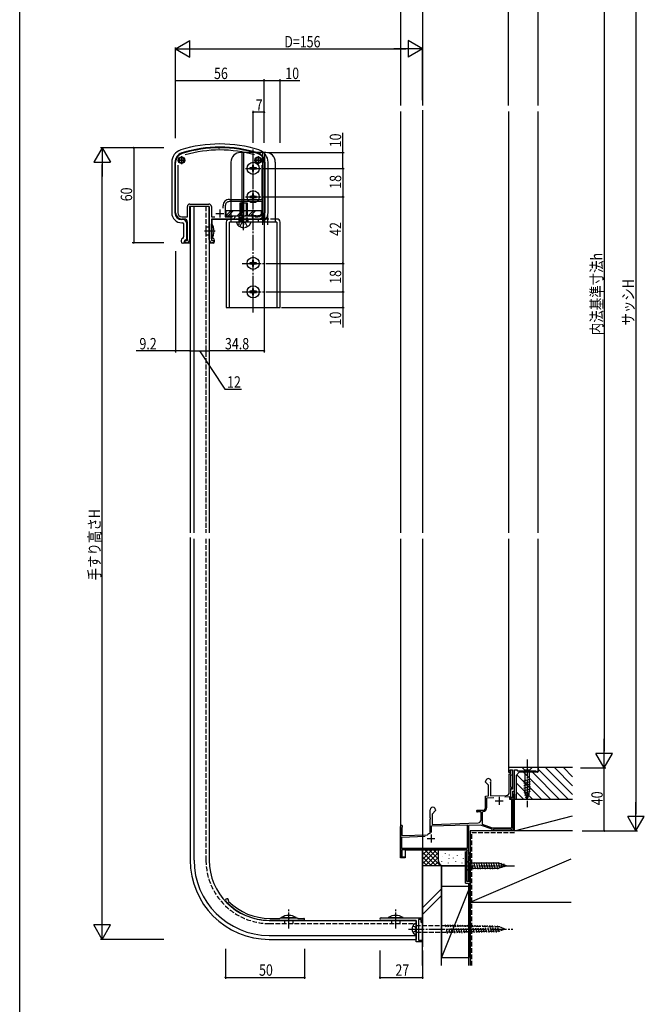
# Model space of a CAD drawing. Extents: x 0 to 990, y 0 to 1603.
# Drawn here: x 0 to 394, y 586 to 1208 of the extents above; entities that cross this region are included whole.
import ezdxf

# ---------------------------------------------------------------- set-up
doc = ezdxf.new("R2010")
doc.units = 0
doc.linetypes.add('YCENTER_1', pattern=[13, 10, -1, 1, -1])
doc.linetypes.add('YHIDDEN_1', pattern=[4, 3, -1])
for name, color, linetype in [('YKK_11', 7, 'CONTINUOUS'), ('YKK_12', 2, 'CONTINUOUS'), ('YKK_13', 4, 'CONTINUOUS'), ('YKK_D', 6, 'CONTINUOUS'), ('YKK_ZWAK', 7, 'CONTINUOUS'), ('YSS_K', 3, 'CONTINUOUS')]:
    doc.layers.add(name, color=color, linetype=linetype)
doc.styles.get("Standard").update_dxf_attribs({"font": 'txt', "bigfont": 'BIGFONT'})

msp = doc.modelspace()

# ---------------------------------------------------------------- linework, layer by layer
at = {"layer": 'YKK_11', "color": 0, "linetype": 'ByBlock', "lineweight": -2}
for p, q in [((125.4, 1127.24), (126.4, 1127.24)), ((98.4, 1097.24), (98.4, 1117.89)), ((99.8, 1116.26), (99.8, 1097.24)), ((153, 1094.64), (153, 1116.26)), ((154.4, 1117.89), (154.4, 1086.24)), ((98.4, 1086.24), (98.4, 1097.24)), ((99.8, 1097.24), (99.8, 1086.24)), ((132.4, 1094.64), (153, 1094.64)), ((105.9, 1083.64), (105.9, 1090.14)), ((119.6, 1090.24), (107.3, 1090.24)), ((107.3, 1090.24), (107.3, 1069.24)), ((107.4, 1091.64), (119.5, 1091.64)), ((119.6, 1069.24), (119.6, 1090.24)), ((121, 1090.14), (121, 1083.64)), ((128.4, 1089.01), (128.4, 1090.64)), ((128.4, 1089.01), (128.4, 1090.64)), ((129.8, 1090.64), (129.8, 1083.64)), ((153, 1093.24), (132.4, 1093.24)), ((153, 1086.24), (153, 1093.24)), ((102.4, 1083.64), (105.9, 1083.64)), ((103.9, 1082.24), (102.4, 1082.24)), ((121, 1083.64), (123.18, 1083.64)), ((134.9, 1082.24), (121.1, 1082.24)), ((121.1, 1082.24), (121.1, 1068.64)), ((129.8, 1083.64), (134.2, 1083.64)), ((134.2, 1083.64), (134.5, 1083.94)), ((134.5, 1083.94), (134.8, 1084.24)), ((134.8, 1084.24), (135.9, 1084.24)), ((135.9, 1084.24), (135.9, 1083.24)), ((146.9, 1083.24), (146.9, 1084.24)), ((146.9, 1084.24), (148, 1084.24)), ((150.4, 1082.24), (147.9, 1082.24)), ((148, 1084.24), (148.3, 1083.94)), ((148.3, 1083.94), (148.6, 1083.64)), ((148.6, 1083.64), (150.4, 1083.64)), ((105.9, 1068.64), (105.9, 1080.24)), ((105, 1068.64), (105.9, 1068.64)), ((105.3, 1067.24), (105, 1067.24)), ((121.1, 1068.64), (121.9, 1068.64)), ((121.9, 1067.24), (121.6, 1067.24)), ((327.4, 735.74), (308.6, 735.74)), ((308.6, 735.74), (308.6, 732.74)), ((309.6, 733.44), (309.6, 734.24)), ((309.6, 734.24), (311.1, 734.24)), ((309.9, 733.74), (309.9, 734.24)), ((309.9, 734.24), (311.1, 734.24)), ((311.1, 734.24), (311.1, 722.04)), ((311.1, 734.24), (311.1, 730.84)), ((312.4, 720.74), (312.4, 734.24)), ((312.4, 734.24), (313.9, 734.24)), ((313.9, 734.24), (314.4, 733.74)), ((327.4, 733.24), (327.4, 735.74)), ((308.6, 732.74), (309.8, 732.74)), ((309.1, 720.19), (309.1, 731.74)), ((309.1, 731.74), (310.2, 731.74)), ((309.8, 733.24), (309.6, 733.44)), ((309.8, 732.74), (309.8, 733.24)), ((310.2, 733.44), (309.9, 733.74)), ((311.1, 730.84), (310, 730.84)), ((310, 730.84), (310, 723.34)), ((310.2, 731.74), (310.2, 733.44)), ((314.4, 733.74), (325.9, 733.74)), ((325.9, 733.74), (325.9, 733.24)), ((325.9, 733.24), (327.4, 733.24)), ((294.2, 726.54), (294.2, 727.04)), ((296.1, 724.64), (294.2, 726.54)), ((296.1, 717.8), (296.1, 724.64)), ((297.34, 726.14), (297.3, 725.98)), ((297.3, 725.98), (297.3, 717.84)), ((310, 723.34), (311.1, 723.34)), ((311.1, 722.54), (310, 722.54)), ((310, 722.54), (310, 716.54)), ((311.1, 722.04), (310, 722.04)), ((310, 722.04), (310, 717.04)), ((311.1, 723.34), (311.1, 722.54)), ((294.2, 717.74), (296.1, 717.8)), ((294.2, 710.74), (294.2, 717.74)), ((295, 716.66), (299.44, 716.82)), ((295, 710.74), (295, 716.66)), ((297.3, 717.84), (307.17, 718.19)), ((306.33, 717.36), (309.2, 717.46)), ((306.33, 717.36), (309.2, 717.46)), ((309.2, 717.46), (309.2, 715.74)), ((309.2, 715.74), (310.6, 715.74)), ((310, 717.04), (311.3, 717.04)), ((310, 716.54), (311.6, 716.54)), ((310.6, 715.74), (310.6, 697.54)), ((311.3, 717.04), (311.3, 720.74)), ((311.3, 720.74), (312.4, 720.74)), ((312.4, 715.74), (311.4, 715.74)), ((311.4, 715.74), (311.4, 695.74)), ((311.6, 716.54), (311.6, 719.04)), ((311.6, 719.04), (312.4, 719.04)), ((312.4, 719.04), (312.4, 715.74)), ((259.2, 703.99), (259.2, 709.04)), ((262.6, 709.04), (262.6, 708.54)), ((259.32, 703.81), (259.2, 703.99)), ((259.2, 703.08), (259.32, 703.26)), ((259.2, 694.34), (259.2, 703.08)), ((259.32, 703.26), (259.32, 703.81)), ((262.6, 708.54), (260.4, 706.34)), ((260.4, 706.34), (260.4, 699.78)), ((288.9, 708.74), (292.2, 708.74)), ((289.29, 707.84), (289.14, 707.8)), ((291.4, 707.84), (289.29, 707.84)), ((291.4, 702.79), (291.4, 707.84)), ((292.2, 707.47), (292.62, 707.97)), ((292.2, 699.84), (292.2, 707.47)), ((240.4, 678.74), (240.4, 698.54)), ((241.45, 697.93), (241.3, 697.67)), ((241.3, 697.67), (241.3, 692.77)), ((260.1, 698.87), (282.5, 699.65)), ((260.1, 694.64), (260.1, 698.87)), ((260.1, 694.64), (260.1, 698.87)), ((260.4, 699.78), (289.47, 700.79)), ((282.5, 699.65), (282.5, 684.64)), ((290.96, 699.44), (283.3, 699.18)), ((283.3, 699.18), (283.3, 680.74)), ((298.4, 696.74), (290.96, 699.44)), ((298.54, 697.54), (292.2, 699.84)), ((298.4, 695.74), (298.4, 696.74)), ((310.6, 697.54), (298.54, 697.54)), ((310.6, 696.74), (299.2, 696.74)), ((299.2, 696.74), (299.2, 695.74)), ((310.6, 695.74), (310.6, 696.74)), ((241.2, 691.86), (256.11, 692.38)), ((241.2, 684.64), (241.2, 691.86)), ((241.3, 692.77), (257.48, 693.33)), ((257.48, 693.33), (257.66, 693.4)), ((258.97, 694.05), (259.2, 694.34)), ((299.2, 695.74), (298.4, 695.74)), ((311.4, 695.74), (310.6, 695.74)), ((282.5, 684.64), (241.2, 684.64)), ((243.4, 678.74), (240.4, 678.74)), ((282.53, 683.74), (241.2, 683.74)), ((241.2, 683.74), (241.2, 679.44)), ((241.2, 679.44), (243.4, 679.44)), ((243.4, 679.44), (243.4, 678.74)), ((282.4, 682.84), (282.72, 683.4)), ((282.4, 663.74), (282.4, 682.84)), ((282.72, 683.4), (282.53, 683.74)), ((283.3, 680.74), (284.4, 680.74)), ((284.4, 680.04), (283.3, 680.04)), ((283.3, 680.04), (283.3, 664.44)), ((284.4, 680.74), (284.4, 680.04)), ((284.4, 663.74), (282.4, 663.74)), ((283.3, 664.44), (284.4, 664.44)), ((284.4, 664.44), (284.4, 663.74)), ((131.82, 651.54), (131.88, 651.21)), ((164.23, 640.44), (164.4, 640.74)), ((164.4, 640.74), (169.23, 640.74)), ((169.23, 640.74), (169.42, 640.59)), ((169.42, 640.59), (170.38, 640.59)), ((170.38, 640.59), (170.57, 640.74)), ((170.57, 640.74), (175.4, 640.74)), ((175.4, 640.74), (175.57, 640.44)), ((228.15, 640.74), (232.4, 640.74)), ((232.4, 640.74), (254.4, 640.74)), ((254.4, 640.74), (254.4, 638.24)), ((157.9, 640.44), (164.23, 640.44)), ((179.3, 639.24), (157.9, 639.24)), ((175.57, 640.44), (179.3, 640.44)), ((250.4, 639.24), (228.15, 639.24)), ((250.4, 625.74), (250.4, 639.24)), ((253.4, 639.74), (251.9, 639.74)), ((251.9, 639.74), (251.9, 626.74)), ((253.4, 638.24), (253.4, 639.74)), ((253.9, 637.74), (253.4, 638.24)), ((254.4, 638.24), (253.9, 637.74)), ((253.9, 625.74), (250.4, 625.74)), ((251.9, 626.74), (253.9, 626.74)), ((253.9, 626.74), (254.4, 626.24)), ((254.4, 626.24), (253.9, 625.74))]:
    msp.add_line(p, q, dxfattribs=at)
at = {"layer": 'YKK_11', "color": 2}
for p, q in [((102.2, 1121.94), (102.2, 1116.94)), ((150.6, 1121.94), (150.6, 1116.94)), ((99.7, 1119.44), (104.7, 1119.44)), ((148.1, 1119.44), (153.1, 1119.44)), ((123.9, 1085.74), (128.9, 1085.74)), ((126.4, 1088.24), (126.4, 1083.24)), ((302.8, 717.24), (302.8, 712.24)), ((300.3, 714.74), (305.3, 714.74)), ((257.2, 690.94), (262.2, 690.94)), ((259.7, 693.44), (259.7, 688.44))]:
    msp.add_line(p, q, dxfattribs=at)
at = {"layer": 'YKK_11', "color": 0, "linetype": 'ByBlock', "lineweight": -2}
for centre, radius, start, end in [((126.4, 1047.24), 80, 72.70423, 107.29513), ((126.4, 1047.24), 78.6, 73.80545, 106.1947), ((104.4, 1117.89), 6, 107.29654, 180.00013), ((148.4, 1117.89), 6, 360, 72.7033), ((132.4, 1090.64), 4, 90, 180.00021), ((107.4, 1090.14), 1.5, 89.99998, 180.00059), ((119.5, 1090.14), 1.5, 0.00001, 89.99999), ((132.4, 1090.64), 2.6, 89.99984, 180.00016), ((102.4, 1086.24), 4, 180.0001, 269.9999), ((102.4, 1086.24), 2.6, 180.00028, 269.99992), ((103.9, 1080.24), 2, 0.00001, 89.99999), ((134.9, 1083.24), 1, 270.00001, 359.99993), ((147.9, 1083.24), 1, 180.00004, 269.99996), ((150.4, 1086.24), 4, 269.99999, 359.9998), ((150.4, 1086.24), 2.6, 270.00018, 359.99982), ((105, 1067.94), 0.7, 90.00007, 180.00017), ((105, 1067.94), 0.7, 180.00008, 270), ((105.3, 1069.24), 2, 269.99998, 359.9999), ((121.6, 1069.24), 2, 180.00004, 269.99996), ((121.9, 1067.94), 0.7, 0.00013, 90.00011), ((121.9, 1067.94), 0.7, 270.00004, 359.99996), ((295.9, 727.04), 1.7, 328.21165, 180), ((307.1, 720.19), 2, 272, 0.00001), ((260.9, 709.04), 1.7, 359.99999, 180.00001), ((292.2, 710.74), 2, 270.00001, 359.99999), ((292.2, 710.74), 2.8, 278.71475, 359.99999), ((288.9, 708.24), 0.5, 89.99998, 298.95499), ((289.4, 702.79), 2, 271.99998, 360), ((241.1, 698.54), 0.7, 300, 179.99999), ((259.7, 690.94), 3.2, 103.21298, 129.61476), ((130.9, 651.94), 1, 336.66628, 223.13737), ((157.9, 677.24), 38, 223.1352, 269.99896), ((157.9, 677.24), 36.8, 225.00784, 269.99993), ((228.15, 639.99), 0.75, 90.00001, 179.99999), ((179.3, 639.84), 0.6, 269.99999, 90.00001), ((228.15, 639.99), 0.75, 180.00001, 269.99999)]:
    msp.add_arc(centre, radius, start, end, dxfattribs=at)
at = {"layer": 'YKK_12', "linetype": 'Continuous'}
for p, q in [((308.6, 1153.96), (308.6, 1335.73)), ((327.4, 1153.96), (327.4, 1335.73)), ((240.4, 1326.76), (240.4, 1153.96)), ((240.4, 1150.07), (240.4, 883.96)), ((308.6, 1150.07), (308.6, 883.96)), ((327.4, 883.96), (327.4, 1150.07)), ((107.6, 1090.24), (107.6, 883.96)), ((119.6, 1090.24), (107.6, 1090.24)), ((110.09, 883.96), (110.09, 1090.24)), ((119.6, 1090.24), (119.6, 883.96)), ((119.6, 1077.14), (117.6, 1077.14)), ((119.6, 1071.94), (117.6, 1071.94)), ((107.6, 880.96), (107.6, 677.24)), ((110.09, 677.24), (110.09, 880.29)), ((119.6, 880.29), (119.6, 677.24)), ((240.4, 880.29), (240.4, 678.74)), ((308.6, 880.29), (308.6, 735.74)), ((327.4, 735.74), (327.4, 880.29)), ((327.4, 735.74), (308.6, 735.74)), ((312.4, 695.74), (312.4, 733.74)), ((312.4, 695.74), (284.4, 695.74)), ((284.4, 695.74), (284.4, 663.74)), ((243.4, 678.74), (240.4, 678.74)), ((243.4, 683.74), (243.4, 678.74)), ((282.4, 683.74), (282.4, 663.74)), ((284.4, 663.74), (282.4, 663.74)), ((157.48, 639.24), (250.4, 639.24)), ((250.4, 639.24), (250.4, 627.24)), ((157.6, 629.72), (250.4, 629.72)), ((157.6, 627.24), (250.4, 627.24))]:
    msp.add_line(p, q, dxfattribs=at)
at = {"layer": 'YKK_12', "linetype": 'YHIDDEN_1'}
for p, q in [((117.6, 1090.24), (117.6, 883.96)), ((117.6, 880.29), (117.6, 677.24)), ((157.48, 637.24), (250.4, 637.24)), ((167.3, 639.24), (167.3, 637.24)), ((172.5, 639.24), (172.5, 637.24)), ((234.8, 639.24), (234.8, 637.24)), ((240, 639.24), (240, 637.24))]:
    msp.add_line(p, q, dxfattribs=at)
at = {"layer": 'YKK_12'}
msp.add_line((243.4, 683.74), (282.4, 683.74), dxfattribs=at)
at = {"layer": 'YKK_12', "linetype": 'Continuous'}
for radius in [50, 47.51, 38]:
    msp.add_arc((157.6, 677.24), radius, 180, 270, dxfattribs=at)
at = {"layer": 'YKK_12', "linetype": 'YHIDDEN_1'}
msp.add_arc((157.6, 677.24), 40, 180, 270, dxfattribs=at)
at = {"layer": 'YKK_13', "linetype": 'YCENTER_1'}
for p, q in [((147.4, 1023.27), (147.4, 1126.24)), ((102.2, 1121.54), (102.2, 1117.34)), ((150.6, 1121.14), (150.6, 1117.74)), ((104.3, 1119.44), (100.1, 1119.44)), ((142.65, 1114.24), (152.15, 1114.24)), ((143, 1114.24), (151.8, 1114.24)), ((147.4, 1109.84), (147.4, 1118.64)), ((152.3, 1119.44), (148.9, 1119.44)), ((142.65, 1096.24), (152.15, 1096.24)), ((143, 1096.24), (151.8, 1096.24)), ((147.4, 1091.84), (147.4, 1100.64)), ((141.4, 1075.1), (141.4, 1093.24)), ((138.4, 1084.47), (138.4, 1078.61)), ((141.4, 1084.86), (141.4, 1078.59)), ((153.4, 1084.86), (153.4, 1078.59)), ((156.4, 1084.47), (156.4, 1078.61)), ((123.45, 1074.54), (116.61, 1074.54)), ((147.4, 1049.84), (147.4, 1058.64)), ((140.4, 1054.24), (154.4, 1054.24)), ((143, 1054.24), (151.8, 1054.24)), ((147.4, 1031.84), (147.4, 1040.64)), ((140.4, 1036.24), (154.4, 1036.24)), ((143, 1036.24), (151.8, 1036.24)), ((320.4, 740.74), (320.4, 710.74)), ((277.4, 673.74), (312.4, 673.74)), ((169.9, 634.1), (169.9, 646.34)), ((237.4, 634.1), (237.4, 646.34)), ((248.28, 635.79), (249.69, 635.1)), ((245.4, 633.74), (311.4, 633.74))]:
    msp.add_line(p, q, dxfattribs=at)
at = {"layer": 'YKK_13', "linetype": 'Continuous'}
for p, q in [((155.4, 1124.24), (139.4, 1124.24)), ((140.25, 1124.24), (140.25, 1080.24)), ((141.4, 1124.24), (141.4, 1082.24)), ((153.4, 1124.24), (153.4, 1082.24)), ((154.55, 1124.24), (154.55, 1080.24)), ((96, 1118.04), (96, 1086.24)), ((98, 1118.04), (98, 1086.24)), ((133.4, 1118.24), (133.4, 1080.24)), ((154.8, 1118.04), (154.8, 1086.24)), ((156.8, 1086.24), (156.8, 1118.04)), ((161.4, 1118.24), (161.4, 1080.24)), ((143.9, 1092.24), (138.9, 1092.24)), ((138.9, 1092.24), (138.9, 1087.44)), ((139.56, 1092.24), (139.56, 1087.44)), ((143.24, 1087.44), (143.24, 1092.24)), ((143.9, 1087.44), (143.9, 1092.24)), ((122, 1082.24), (155.4, 1082.24)), ((152.65, 1087.44), (130.15, 1087.44)), ((130.15, 1087.44), (130.15, 1084.24)), ((130.15, 1084.24), (133.35, 1087.44)), ((130.15, 1084.24), (152.65, 1084.24)), ((134.76, 1087.44), (131.56, 1084.24)), ((133.4, 1082.24), (132.4, 1082.24)), ((140.42, 1087.44), (137.22, 1084.24)), ((141.84, 1087.44), (138.64, 1084.24)), ((141.4, 1082.24), (140.25, 1080.24)), ((153.4, 1082.24), (141.4, 1082.24)), ((147.49, 1087.44), (144.29, 1084.24)), ((148.91, 1087.44), (145.71, 1084.24)), ((152.65, 1085.53), (151.36, 1084.24)), ((152.65, 1084.24), (152.65, 1087.44)), ((153.4, 1082.24), (154.55, 1080.24)), ((162.4, 1082.24), (161.4, 1082.24)), ((103, 1081.84), (102.4, 1081.84)), ((102.4, 1079.84), (103, 1079.84)), ((103.5, 1079.34), (103.5, 1070.93)), ((105.5, 1069.54), (105.5, 1079.34)), ((121.1, 1069.79), (121.1, 1079.29)), ((121.1, 1079.29), (121.3, 1079.29)), ((121.3, 1079.29), (121.3, 1069.79)), ((121.5, 1078.96), (121.5, 1081.74)), ((130.4, 1080.24), (130.4, 1026.24)), ((162.4, 1080.24), (132.4, 1080.24)), ((132.4, 1026.24), (132.4, 1080.24)), ((162.4, 1080.24), (162.4, 1026.24)), ((164.4, 1026.24), (164.4, 1080.24)), ((121.3, 1069.79), (121.1, 1069.79)), ((107.6, 1066.94), (102.9, 1066.94)), ((103.9, 1067.94), (103.9, 1067.44)), ((122.1, 1066.94), (119.6, 1066.94)), ((130.4, 1026.24), (164.4, 1026.24)), ((323.5, 735.74), (317.3, 735.74)), ((317.3, 735.74), (318.85, 734.19)), ((318.85, 734.19), (318.85, 720.65)), ((321.95, 734.19), (318.85, 734.19)), ((323.5, 735.74), (321.95, 734.19)), ((321.95, 720.65), (321.95, 734.19)), ((318.3, 727.44), (322.5, 728.57)), ((318.3, 725.89), (322.5, 727.01)), ((318.3, 724.34), (322.5, 725.46)), ((318.3, 722.78), (322.5, 723.91)), ((318.3, 721.23), (322.5, 722.36)), ((318.56, 719.75), (322.5, 720.8)), ((320.4, 715.74), (318.85, 720.65)), ((319.01, 718.31), (322.05, 719.13)), ((319.46, 716.88), (321.51, 717.43)), ((320.4, 715.74), (321.95, 720.65)), ((282.4, 676.84), (282.4, 670.64)), ((282.4, 676.84), (283.95, 675.29)), ((282.4, 670.64), (283.95, 672.19)), ((302.48, 675.29), (283.95, 675.29)), ((283.95, 675.29), (283.95, 672.19)), ((283.95, 672.19), (302.48, 672.19)), ((286.38, 671.64), (285.25, 675.84)), ((287.93, 671.64), (286.8, 675.84)), ((289.48, 671.64), (288.36, 675.84)), ((291.03, 671.64), (289.91, 675.84)), ((292.59, 671.64), (291.46, 675.84)), ((294.14, 671.64), (293.02, 675.84)), ((295.69, 671.64), (294.57, 675.84)), ((297.25, 671.64), (296.12, 675.84)), ((298.8, 671.64), (297.67, 675.84)), ((300.35, 671.64), (299.23, 675.84)), ((301.9, 671.64), (300.78, 675.84)), ((303.39, 671.89), (302.33, 675.84)), ((307.4, 673.74), (302.48, 675.29)), ((307.4, 673.74), (302.48, 672.19)), ((304.82, 672.35), (304.01, 675.38)), ((306.25, 672.8), (305.7, 674.85)), ((165.15, 640.74), (165.15, 640.94)), ((165.15, 640.94), (174.65, 640.94)), ((174.65, 640.74), (165.15, 640.74)), ((174.65, 640.94), (174.65, 640.74)), ((232.65, 640.74), (232.65, 640.94)), ((232.65, 640.94), (242.15, 640.94)), ((242.15, 640.74), (232.65, 640.74)), ((242.15, 640.94), (242.15, 640.74)), ((250.4, 637.32), (249.45, 637.07)), ((250.4, 635.79), (250.4, 637.32)), ((250.4, 635.79), (250.4, 631.69)), ((250.4, 630.15), (249.45, 630.4)), ((250.4, 631.69), (250.4, 630.15))]:
    msp.add_line(p, q, dxfattribs=at)
at = {"layer": 'YKK_13'}
for p, q in [((145.35, 1114.56), (145.35, 1113.92)), ((146.44, 1114.56), (145.35, 1114.56)), ((145.35, 1113.92), (146.44, 1113.92)), ((147.72, 1116.29), (147.08, 1116.29)), ((147.08, 1116.29), (147.08, 1115.2)), ((147.08, 1113.28), (147.08, 1112.19)), ((147.72, 1115.2), (147.72, 1116.29)), ((147.72, 1112.19), (147.72, 1113.28)), ((149.45, 1114.56), (148.36, 1114.56)), ((148.36, 1113.92), (149.45, 1113.92)), ((149.45, 1113.92), (149.45, 1114.56)), ((147.08, 1112.19), (147.72, 1112.19)), ((145.35, 1096.56), (145.35, 1095.92)), ((146.44, 1096.56), (145.35, 1096.56)), ((145.35, 1095.92), (146.44, 1095.92)), ((147.72, 1098.29), (147.08, 1098.29)), ((147.08, 1098.29), (147.08, 1097.2)), ((147.08, 1095.28), (147.08, 1094.19)), ((147.72, 1097.2), (147.72, 1098.29)), ((147.72, 1094.19), (147.72, 1095.28)), ((149.45, 1096.56), (148.36, 1096.56)), ((148.36, 1095.92), (149.45, 1095.92)), ((149.45, 1095.92), (149.45, 1096.56)), ((147.08, 1094.19), (147.72, 1094.19)), ((145.35, 1054.56), (145.35, 1053.92)), ((146.44, 1054.56), (145.35, 1054.56)), ((145.35, 1053.92), (146.44, 1053.92)), ((147.72, 1056.29), (147.08, 1056.29)), ((147.08, 1056.29), (147.08, 1055.2)), ((147.08, 1053.28), (147.08, 1052.19)), ((147.08, 1052.19), (147.72, 1052.19)), ((147.72, 1055.2), (147.72, 1056.29)), ((147.72, 1052.19), (147.72, 1053.28)), ((149.45, 1054.56), (148.36, 1054.56)), ((148.36, 1053.92), (149.45, 1053.92)), ((149.45, 1053.92), (149.45, 1054.56)), ((145.35, 1036.56), (145.35, 1035.92)), ((146.44, 1036.56), (145.35, 1036.56)), ((145.35, 1035.92), (146.44, 1035.92)), ((147.72, 1038.29), (147.08, 1038.29)), ((147.08, 1038.29), (147.08, 1037.2)), ((147.08, 1035.28), (147.08, 1034.19)), ((147.08, 1034.19), (147.72, 1034.19)), ((147.72, 1037.2), (147.72, 1038.29)), ((147.72, 1034.19), (147.72, 1035.28)), ((149.45, 1036.56), (148.36, 1036.56)), ((148.36, 1035.92), (149.45, 1035.92)), ((149.45, 1035.92), (149.45, 1036.56))]:
    msp.add_line(p, q, dxfattribs=at)
at = {"layer": 'YKK_13', "linetype": 'YHIDDEN_1'}
for p, q in [((147.4, 1082.24), (133.4, 1082.24)), ((138.9, 1087.44), (138.9, 1080.24)), ((139.56, 1087.44), (139.56, 1080.24)), ((141.4, 1084.24), (140.25, 1082.24)), ((153.4, 1084.24), (141.4, 1084.24)), ((143.24, 1080.24), (143.24, 1087.44)), ((143.9, 1080.24), (143.9, 1087.44)), ((144.15, 1082.24), (144.15, 1080.24)), ((161.4, 1082.24), (147.4, 1082.24)), ((150.65, 1082.24), (150.65, 1080.24)), ((153.4, 1084.24), (154.55, 1082.24)), ((145.9, 1080.24), (136.9, 1080.24)), ((136.9, 1080.24), (137.09, 1079.52)), ((139.05, 1077.38), (140.25, 1079.84)), ((140.25, 1079.84), (141.4, 1080.45)), ((142.55, 1079.84), (141.4, 1080.45)), ((143.75, 1077.38), (142.55, 1079.84)), ((145.9, 1080.24), (145.71, 1079.52)), ((249.69, 635.1), (250.41, 633.74)), ((269.07, 635.79), (250.4, 635.79)), ((270.21, 631.03), (268.75, 636.48)), ((303.1, 635.1), (269.07, 635.79)), ((271.76, 631.06), (270.31, 636.44)), ((273.3, 631.09), (271.87, 636.41)), ((274.85, 631.12), (273.44, 636.38)), ((276.39, 631.15), (275, 636.35)), ((277.94, 631.18), (276.56, 636.32)), ((279.48, 631.21), (278.12, 636.29)), ((281.02, 631.24), (279.68, 636.26)), ((282.57, 631.27), (281.24, 636.22)), ((284.11, 631.3), (282.8, 636.19)), ((285.66, 631.34), (284.36, 636.16)), ((287.2, 631.37), (285.93, 636.13)), ((288.75, 631.4), (287.49, 636.1)), ((290.29, 631.43), (289.05, 636.07)), ((291.84, 631.46), (290.61, 636.04)), ((293.38, 631.49), (292.17, 636.01)), ((294.93, 631.52), (293.73, 635.97)), ((296.47, 631.55), (295.29, 635.94)), ((298.02, 631.58), (296.86, 635.91)), ((299.56, 631.61), (298.42, 635.88)), ((301.1, 631.65), (299.98, 635.85)), ((302.65, 631.68), (301.54, 635.82)), ((306.4, 633.74), (303.1, 635.1)), ((248.28, 631.69), (249.69, 632.37)), ((249.69, 632.37), (250.41, 633.74)), ((250.4, 631.69), (269.07, 631.69)), ((303.1, 632.37), (269.07, 631.69)), ((306.4, 633.74), (303.1, 632.37))]:
    msp.add_line(p, q, dxfattribs=at)
at = {"layer": 'YKK_13', "linetype": 'Continuous'}
for centre, radius in [((102.2, 1119.44), 2), ((102.2, 1119.44), 1.62), ((150.6, 1119.44), 2), ((150.6, 1119.44), 1.62)]:
    msp.add_circle(centre, radius, dxfattribs=at)
at = {"layer": 'YKK_13'}
for centre in [(147.4, 1114.24), (147.4, 1096.24), (147.4, 1054.24), (147.4, 1036.24)]:
    msp.add_circle(centre, 3.8, dxfattribs=at)
at = {"layer": 'YKK_13', "linetype": 'Continuous'}
for centre, radius, start, end in [((104.2, 1118.04), 8.2, 107.40904, 180), ((126.4, 1047.24), 82.4, 72.59096, 107.40904), ((126.4, 1047.24), 80.4, 72.59096, 107.40904), ((148.6, 1118.04), 8.2, 0, 72.59096), ((104.2, 1118.04), 6.2, 107.40904, 180), ((139.4, 1118.24), 6, 90, 180), ((148.6, 1118.04), 6.2, 0, 72.59096), ((155.4, 1118.24), 6, 0, 90), ((102.4, 1086.24), 6.4, 180, 270), ((102.4, 1086.24), 4.4, 180, 270), ((122, 1081.74), 0.5, 90, 180), ((132.4, 1080.24), 2, 90, 180), ((150.4, 1086.24), 4.4, 294.61998, 0), ((150.4, 1086.24), 6.4, 321.31781, 0), ((162.4, 1080.24), 2, 0, 90), ((103, 1079.34), 2.5, 0, 90), ((103, 1079.34), 0.5, 0, 90), ((113.94, 1074.54), 8.76, 327.15563, 32.84437), ((105, 1067.94), 3.1, 123.74902, 180), ((103, 1070.93), 0.5, 303.74902, 0), ((120, 1067.94), 3.1, 360, 56.25098), ((102.9, 1067.94), 1, 180, 270), ((103.4, 1067.44), 0.5, 270, 0), ((105, 1067.94), 1.1, 90, 180), ((105, 1069.54), 0.5, 270, 0), ((122.1, 1067.94), 1, 270, 0), ((169.9, 633.58), 8.76, 57.15563, 122.84437), ((237.4, 633.58), 8.76, 57.15563, 122.84437), ((251.84, 633.74), 4.1, 125.64681, 234.35319)]:
    msp.add_arc(centre, radius, start, end, dxfattribs=at)
at = {"layer": 'YKK_13'}
for centre, start, end in [((146.44, 1115.2), 270, 0), ((146.44, 1113.28), 0, 90), ((148.36, 1115.2), 180, 270), ((148.36, 1113.28), 90, 180), ((146.44, 1097.2), 270, 0), ((146.44, 1095.28), 0, 90), ((148.36, 1097.2), 180, 270), ((148.36, 1095.28), 90, 180), ((146.44, 1055.2), 270, 0), ((146.44, 1053.28), 0, 90), ((148.36, 1055.2), 180, 270), ((148.36, 1053.28), 90, 180), ((146.44, 1037.2), 270, 0), ((146.44, 1035.28), 0, 90), ((148.36, 1037.2), 180, 270), ((148.36, 1035.28), 90, 180)]:
    msp.add_arc(centre, 0.64, start, end, dxfattribs=at)
at = {"layer": 'YKK_13', "linetype": 'YHIDDEN_1'}
for centre, radius, start, end in [((139.99, 1080.3), 3, 195.00009, 234.03232), ((141.4, 1082.24), 5.4, 234.03225, 305.96814), ((142.81, 1080.3), 3, 305.96815, 344.99999)]:
    msp.add_arc(centre, radius, start, end, dxfattribs=at)
at = {"layer": 'YKK_D'}
for p, q in [((389.13, 1355.23), (389.13, 706.24)), ((369.13, 1325.23), (369.13, 746.13)), ((98.4, 1133.24), (98.4, 1190.64)), ((108.9, 1189.64), (243.9, 1189.64)), ((254.4, 1157.24), (254.4, 1190.64)), ((98.4, 1133.24), (98.4, 1170.64)), ((98.4, 1169.64), (154.4, 1169.64)), ((154.4, 1130.36), (154.4, 1170.64)), ((154.4, 1133.24), (154.4, 1170.64)), ((154.4, 1169.64), (164.4, 1169.64)), ((164.4, 1130.36), (164.4, 1170.64)), ((164.4, 1169.64), (176.89, 1169.64)), ((147.4, 1130.36), (147.4, 1150.64)), ((154.4, 1130.36), (154.4, 1150.64)), ((154.4, 1149.64), (147.4, 1149.64)), ((203.97, 1124.24), (203.97, 1136.73)), ((91, 1127.24), (51, 1127.24)), ((91, 1127.24), (71, 1127.24)), ((72, 1127.24), (72, 1067.24)), ((156.4, 1124.24), (204.97, 1124.24)), ((203.97, 1114.24), (203.97, 1124.24)), ((52, 637.74), (52, 1116.74)), ((153.15, 1114.24), (204.97, 1114.24)), ((153.15, 1114.24), (204.97, 1114.24)), ((203.97, 1114.24), (203.97, 1096.24)), ((153.15, 1096.24), (204.97, 1096.24)), ((153.15, 1096.24), (204.97, 1096.24)), ((203.97, 1096.24), (203.97, 1054.24)), ((154.4, 1085.24), (154.4, 997.87)), ((91, 1067.24), (71, 1067.24)), ((98.4, 1061.94), (98.4, 997.87)), ((155.4, 1054.24), (204.97, 1054.24)), ((155.4, 1054.24), (204.97, 1054.24)), ((203.97, 1054.24), (203.97, 1036.24)), ((107.6, 1041.91), (107.6, 997.87)), ((119.6, 1041.91), (119.6, 997.87)), ((107.6, 1034.52), (107.6, 997.87)), ((155.4, 1036.24), (204.97, 1036.24)), ((155.4, 1036.24), (204.97, 1036.24)), ((203.97, 1036.24), (203.97, 1026.24)), ((165.4, 1026.24), (204.97, 1026.24)), ((203.97, 1026.24), (203.97, 1013.75)), ((119.6, 1012.65), (119.6, 997.87)), ((98.4, 998.87), (73.48, 998.87)), ((107.6, 998.87), (98.4, 998.87)), ((107.6, 998.87), (119.6, 998.87)), ((113.6, 998.87), (129.6, 974.69)), ((154.4, 998.87), (119.6, 998.87)), ((129.6, 974.69), (140.04, 974.69)), ((354.13, 735.63), (370.13, 735.63)), ((354.13, 735.63), (370.13, 735.63)), ((369.13, 695.74), (369.13, 735.63)), ((355.13, 695.74), (370.13, 695.74)), ((355.13, 695.74), (390.13, 695.74)), ((91, 627.24), (51, 627.24)), ((129.9, 621.24), (129.9, 602.24)), ((179.9, 621.24), (179.9, 602.24)), ((227.4, 620.24), (227.4, 602.24)), ((254.4, 620.24), (254.4, 602.24)), ((129.9, 603.24), (179.9, 603.24)), ((227.4, 603.24), (254.4, 603.24))]:
    msp.add_line(p, q, dxfattribs=at)
at = {"layer": 'YKK_D', "lineweight": -2}
for p, q in [((98.4, 1189.64), (107.49, 1194.89)), ((107.49, 1184.39), (107.49, 1194.89)), ((254.4, 1189.64), (245.3, 1194.89)), ((245.3, 1194.89), (245.3, 1184.39)), ((98.4, 1189.64), (107.49, 1184.39)), ((98.4, 1189.64), (116.59, 1189.64)), ((254.4, 1189.64), (236.21, 1189.64)), ((254.4, 1189.64), (245.3, 1184.39)), ((52, 1127.24), (46.75, 1118.15)), ((52, 1127.24), (57.25, 1118.15)), ((52, 1127.24), (52, 1109.05)), ((46.75, 1118.15), (57.25, 1118.15)), ((369.13, 735.63), (369.13, 753.82)), ((369.13, 735.63), (363.88, 744.73)), ((374.38, 744.73), (363.88, 744.73)), ((369.13, 735.63), (374.38, 744.73)), ((389.13, 695.74), (389.13, 713.92)), ((389.13, 695.74), (383.88, 704.83)), ((394.38, 704.83), (383.88, 704.83)), ((389.13, 695.74), (394.38, 704.83)), ((52, 627.24), (52, 645.42)), ((52, 627.24), (46.75, 636.33)), ((57.25, 636.33), (46.75, 636.33)), ((52, 627.24), (57.25, 636.33))]:
    msp.add_line(p, q, dxfattribs=at)
at = {"layer": 'YKK_D', "linetype": 'ByBlock', "const_width": 1.02}
for points in [[(98.53, 1169.64, 1), (98.27, 1169.64, 1)], [(154.27, 1169.64, 1), (154.53, 1169.64, 1)], [(154.53, 1169.64, 1), (154.27, 1169.64, 1)], [(164.27, 1169.64, 1), (164.53, 1169.64, 1)], [(147.53, 1149.64, 1), (147.27, 1149.64, 1)], [(154.27, 1149.64, 1), (154.53, 1149.64, 1)], [(72, 1127.11, 1), (72, 1127.37, 1)], [(203.97, 1124.11, 1), (203.97, 1124.37, 1)], [(203.97, 1114.37, 1), (203.97, 1114.11, 1)], [(203.97, 1114.11, 1), (203.97, 1114.37, 1)], [(203.97, 1096.37, 1), (203.97, 1096.11, 1)], [(203.97, 1096.11, 1), (203.97, 1096.37, 1)], [(72, 1067.37, 1), (72, 1067.11, 1)], [(203.97, 1054.11, 1), (203.97, 1054.37, 1)], [(203.97, 1054.37, 1), (203.97, 1054.11, 1)], [(203.97, 1036.11, 1), (203.97, 1036.37, 1)], [(203.97, 1036.37, 1), (203.97, 1036.11, 1)], [(203.97, 1026.37, 1), (203.97, 1026.11, 1)], [(98.53, 998.87, 1), (98.27, 998.87, 1)], [(107.73, 998.87, 1), (107.47, 998.87, 1)], [(107.47, 998.87, 1), (107.73, 998.87, 1)], [(119.73, 998.87, 1), (119.47, 998.87, 1)], [(119.47, 998.87, 1), (119.73, 998.87, 1)], [(154.27, 998.87, 1), (154.53, 998.87, 1)], [(369.13, 695.86, 1), (369.13, 695.61, 1)], [(130.03, 603.24, 1), (129.77, 603.24, 1)], [(179.77, 603.24, 1), (180.03, 603.24, 1)], [(227.53, 603.24, 1), (227.27, 603.24, 1)], [(254.27, 603.24, 1), (254.53, 603.24, 1)]]:
    msp.add_lwpolyline(points, format="xyb", close=True, dxfattribs=at)
at = {"layer": 'YKK_ZWAK'}
msp.add_line((0, 0), (0, 1560), dxfattribs=at)
at = {"layer": 'YSS_K'}
for p, q in [((254.4, 1364.97), (254.4, 1153.96)), ((254.4, 1150.96), (254.4, 883.96)), ((254.4, 880.29), (254.4, 692.33)), ((254.4, 692.33), (254.4, 683.74)), ((254.4, 683.74), (254.4, 622.51))]:
    msp.add_line(p, q, dxfattribs=at)
at = {"layer": 'YSS_K', "linetype": 'Continuous'}
for p, q in [((349.13, 735.74), (327.4, 735.74)), ((327.4, 735.74), (327.4, 733.24)), ((327.4, 734.71), (346.38, 715.74)), ((332.03, 735.74), (349.13, 718.64)), ((337.69, 735.74), (349.13, 724.3)), ((343.35, 735.74), (349.13, 729.95)), ((315.4, 732.74), (313.4, 730.74)), ((313.4, 730.74), (313.4, 715.74)), ((313.9, 731.24), (329.4, 715.74)), ((326.9, 732.74), (315.4, 732.74)), ((318.06, 732.74), (335.06, 715.74)), ((323.72, 732.74), (340.72, 715.74)), ((313.4, 726.08), (323.75, 715.74)), ((312.4, 695.74), (312.4, 715.74)), ((312.4, 715.74), (349.13, 715.74)), ((313.4, 720.43), (318.09, 715.74)), ((313.4, 715.74), (349.13, 715.74)), ((312.4, 695.74), (349.13, 705.15)), ((349.13, 695.74), (284.4, 695.74)), ((284.4, 695.74), (284.4, 650.74)), ((349.13, 695.74), (312.4, 695.74)), ((254.4, 683.36), (254.79, 683.75)), ((254.4, 673.74), (254.4, 683.74)), ((254.4, 674.88), (263.26, 683.74)), ((254.4, 677.71), (260.43, 683.74)), ((254.4, 680.53), (257.6, 683.74)), ((254.4, 682.22), (262.88, 673.74)), ((254.4, 679.39), (260.06, 673.74)), ((255.71, 683.74), (265.71, 673.74)), ((256.09, 673.74), (264.4, 682.05)), ((258.54, 683.74), (264.4, 677.88)), ((258.91, 673.74), (264.4, 679.22)), ((261.37, 683.74), (264.4, 680.71)), ((264.2, 683.74), (264.4, 683.53)), ((264.4, 676.74), (264.4, 683.74)), ((266.89, 679.88), (266.89, 679.68)), ((268.73, 681.74), (268.73, 681.54)), ((270.9, 678.21), (270.9, 678.01)), ((271.23, 680.55), (271.23, 680.35)), ((273.69, 678.81), (273.69, 678.61)), ((276.24, 680.21), (276.24, 680.01)), ((278.75, 680.72), (278.75, 680.52)), ((279.91, 678.54), (279.91, 678.34)), ((281.4, 662.74), (281.4, 682.74)), ((282.42, 678.88), (282.42, 678.68)), ((284.4, 676.74), (284.4, 682.38)), ((284.4, 650.74), (348.13, 678.05)), ((254.4, 676.56), (257.23, 673.74)), ((254.4, 610.74), (254.4, 673.74)), ((266.4, 673.74), (254.4, 673.74)), ((267.4, 673.74), (254.4, 673.74)), ((261.74, 673.74), (264.42, 676.41)), ((264.57, 673.74), (265.37, 674.53)), ((266.23, 676.54), (266.23, 676.34)), ((266.4, 610.74), (266.4, 673.74)), ((266.4, 673.74), (281.4, 673.74)), ((266.4, 673.74), (266.4, 628.74)), ((281.4, 673.74), (267.4, 673.74)), ((270.57, 675.54), (270.57, 675.34)), ((275.24, 676.54), (275.24, 676.34)), ((279.08, 675.54), (279.08, 675.34)), ((284.4, 628.74), (284.4, 673.74)), ((266.4, 660.74), (283.4, 660.74)), ((266.4, 660.74), (266.4, 615.74)), ((281.4, 662.74), (283.4, 662.74)), ((283.4, 662.74), (283.4, 610.74)), ((284.4, 615.74), (284.4, 660.74)), ((266.4, 659.19), (254.4, 647.19)), ((254.4, 642.95), (266.4, 654.95)), ((283.4, 658.24), (266.4, 615.74)), ((284.4, 650.74), (348.13, 650.74)), ((284.4, 650.74), (284.4, 610.74)), ((266.4, 615.74), (283.4, 615.74))]:
    msp.add_line(p, q, dxfattribs=at)
at = {"layer": 'YSS_K', "linetype": 'YHIDDEN_1'}
for p, q in [((285.4, 694.74), (312.4, 694.74)), ((285.4, 610.74), (285.4, 694.74))]:
    msp.add_line(p, q, dxfattribs=at)
at = {"layer": 'YSS_K', "linetype": 'Continuous'}
for centre, radius, start, end in [((326.9, 733.24), 0.5, 270, 0), ((267.4, 676.74), 3, 180, 270)]:
    msp.add_arc(centre, radius, start, end, dxfattribs=at)

# ---------------------------------------------------------------- texts
at = {"layer": 'YKK_D', "width": 0.8}
for s, p in [('D=156', (167.07, 1190.64)), ('56', (122.7, 1170.64)), ('10', (167.7, 1170.64)), ('7', (149.04, 1150.64)), ('9.2', (75.6, 999.87)), ('34.8', (129.61, 999.87)), ('12', (130.92, 975.69)), ('50', (151.14, 604.24)), ('27', (237.23, 604.24))]:
    msp.add_text(s, height=7.2, dxfattribs=at).set_placement(p)
for s, p in [('10', (202.97, 1127.54)), ('18', (202.97, 1101.32)), ('60', (71, 1093.44)), ('42', (202.97, 1071.58)), ('内法基準寸法h', (367.89, 1008.91)), ('18', (202.97, 1041.32)), ('サッシH', (387.8, 1014.94)), ('10', (202.97, 1015.01)), ('手すり高さH', (50.8, 853.99)), ('40', (368.13, 711.97))]:
    msp.add_text(s, height=7.2, rotation=90, dxfattribs=at).set_placement(p)

doc.saveas('drawing.dxf')
